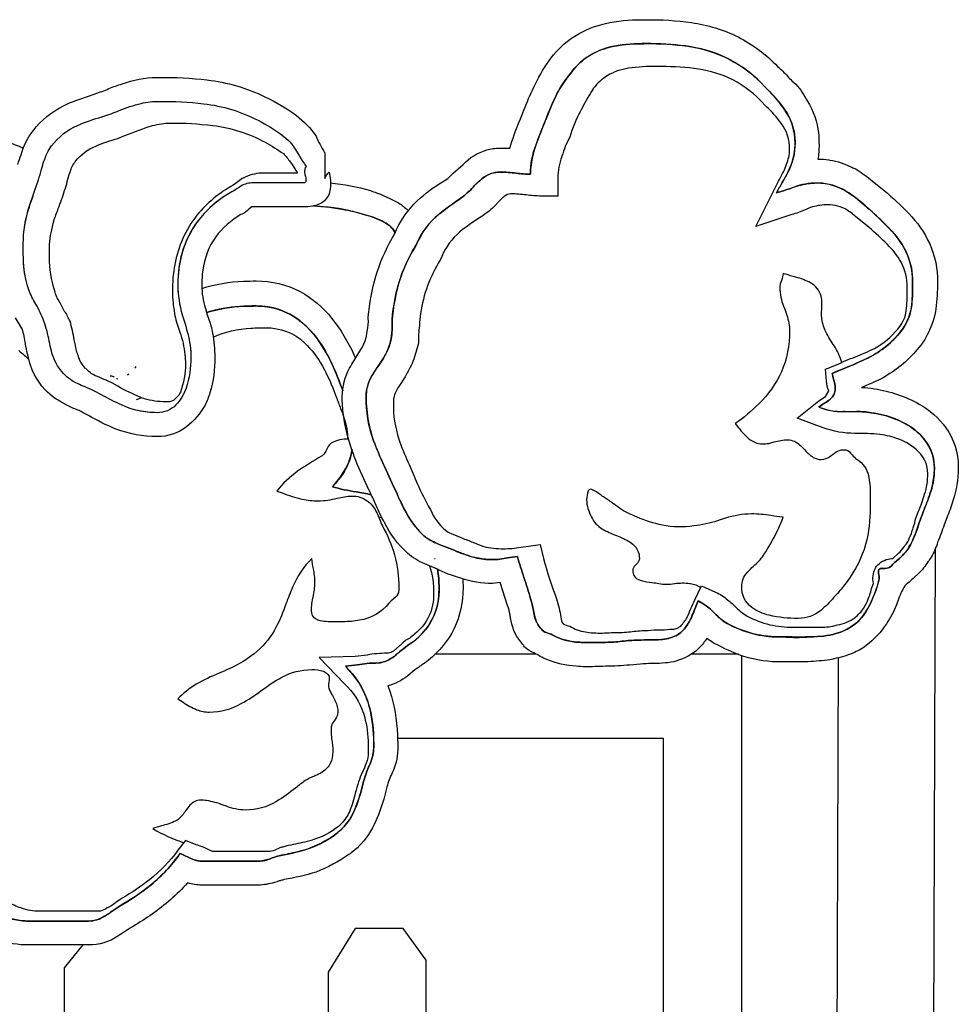
# Model space of a CAD drawing. Units: metres. Extents: x 0.4 to 19.3, y 0.8 to 19.4.
# Drawn here: x 17.2 to 19, y 4.7 to 6.6 of the extents above; entities that cross this region are included whole.
import ezdxf

# ---------------------------------------------------------------- set-up
doc = ezdxf.new("R2010")
doc.units = ezdxf.units.M

msp = doc.modelspace()

# ---------------------------------------------------------------- linework, layer by layer
at = {"layer": 'Imported_8', "color": 0}
for points in [[(18.77818, 5.3642, -0.0222), (18.7568, 5.362, 0.0172), (18.73525, 5.3599), (18.68376, 5.3599, -0.0794), (18.60884, 5.37073, -0.0446), (18.55931, 5.39209, -0.062), (18.53793, 5.40503), (18.53571, 5.4071, -0.0719), (18.52056, 5.38775), (18.51425, 5.38136, -0.1019), (18.47031, 5.3603, -0.0573), (18.44772, 5.35775, -0.0406), (18.4271, 5.35668, 0.0358), (18.40479, 5.3556), (18.38408, 5.35384, -0.0257), (18.33613, 5.35133, 0.0091), (18.3147, 5.35082, -0.0393), (18.27818, 5.35133, -0.079), (18.22044, 5.36466, -0.0182), (18.20737, 5.37064, 0.0317), (18.19467, 5.3777, -0.0823), (18.17757, 5.38873, -0.05), (18.17305, 5.39424, -0.1409), (18.14982, 5.4412), (18.14944, 5.44359, -0.0215), (18.14768, 5.45281, 0.0582), (18.143, 5.47149), (18.143, 5.47149), (18.12799, 5.51657), (18.11295, 5.51441), (18.11295, 5.51441, -0.0843), (18.05071, 5.52515, -0.0567), (18.00229, 5.54401), (18.00139, 5.54446), (18.00139, 5.54446), (17.97991, 5.55303), (17.97991, 5.55303, -0.0807), (17.94559, 5.57449, -0.0989), (17.9005, 5.63458, -0.0362), (17.88371, 5.6684, 0.0126), (17.87262, 5.69252), (17.86621, 5.70618, -0.0228), (17.84072, 5.76466, -0.0123), (17.83612, 5.77835, -0.0479), (17.81929, 5.84647, -0.0337), (17.81682, 5.8835, -0.1227), (17.83151, 5.93891, -0.0196), (17.84043, 5.95431), (17.84043, 5.95431), (17.8533, 5.97576), (17.8533, 5.97576, 0.0758), (17.86188, 5.99293, 0.0797), (17.86618, 6.01225, 0.0618), (17.86832, 6.03773), (17.86833, 6.04015, -0.1093), (17.91518, 6.19536), (17.91983, 6.20324, -0.0993), (17.96535, 6.26943, -0.0533), (18.01432, 6.30616), (18.02499, 6.31267), (18.03569, 6.32341), (18.03569, 6.32341), (18.05503, 6.34057), (18.05503, 6.34057, -0.1287), (18.10168, 6.36917, -0.0695), (18.12799, 6.37276), (18.14729, 6.37276), (18.14729, 6.37276), (18.15157, 6.38562), (18.15157, 6.38562, -0.0345), (18.1709, 6.43713), (18.17508, 6.44766, -0.0217), (18.1945, 6.49293, -0.0469), (18.22414, 6.54408), (18.22884, 6.55086, -0.1684), (18.32682, 6.61619, -0.0595), (18.3982, 6.62572), (18.41552, 6.62596, -0.0375), (18.50552, 6.62032, -0.0808), (18.59724, 6.59203, -0.0837), (18.67518, 6.5337, -0.0377), (18.69474, 6.5146, 0.0095), (18.70309, 6.5058, -0.1096), (18.72882, 6.47361, -0.1106), (18.75469, 6.40992, -0.0399), (18.75673, 6.38349, -0.0453), (18.75507, 6.35396), (18.75457, 6.3513, -0.058), (18.77619, 6.34974), (18.77818, 6.34916, -0.0843), (18.82149, 6.33499), (18.82324, 6.33412, 0.0261), (18.82732, 6.33238, -0.1173), (18.83182, 6.32985, -0.0358), (18.86185, 6.30838), (18.86185, 6.30838), (18.88546, 6.28907), (18.88546, 6.28907, -0.0272), (18.93381, 6.24415, -0.0831), (18.97495, 6.18413, -0.1073), (18.99062, 6.10883, -0.0295), (18.98692, 6.0562), (18.98633, 6.05087, -0.0801), (18.9668, 5.99832, -0.0198), (18.96058, 5.98865, -0.0914), (18.89641, 5.92832), (18.88333, 5.91996), (18.88333, 5.91996), (18.88333, 5.91996, -0.0137), (18.8404, 5.90067, -0.0624), (18.86615, 5.89851, -0.0902), (18.95406, 5.86836, -0.1084), (19.00687, 5.82171, -0.1532), (19.03136, 5.74505), (19.03139, 5.74186, -0.0816), (19.02065, 5.67749, -0.0229), (19.00871, 5.64388), (19.00349, 5.63028, -0.0157), (18.99062, 5.59596, -0.0611), (18.97801, 5.5666, -0.0347), (18.97131, 5.55731, -0.0535), (18.95321, 5.53411, -0.0301), (18.94772, 5.52942, -0.0182), (18.93709, 5.51987, 0.0188), (18.92624, 5.51011, 0.0618), (18.91213, 5.47986), (18.90905, 5.47149, -0.0516), (18.88976, 5.435, -0.0821), (18.84984, 5.39226, -0.0612), (18.82324, 5.37706, -0.0526), (18.78676, 5.36634, 0.0964), (18.78394, 5.36554, -0.1069), (18.77818, 5.3642)], [(18.93269, 5.58308, -0.0587), (18.90962, 5.559), (18.90927, 5.55869, 0.0154), (18.8962, 5.5466, -0.1448), (18.88542, 5.54445), (18.88469, 5.54445, 0.128), (18.87576, 5.5431), (18.87475, 5.5423, 0.1132), (18.87475, 5.53155, -0.1133), (18.87475, 5.52085, -0.0599), (18.85502, 5.46923), (18.84899, 5.45861, -0.1919), (18.79009, 5.41571, -0.0595), (18.74041, 5.40929, -0.01), (18.70303, 5.40914), (18.68376, 5.40925, -0.0648), (18.62669, 5.41559, -0.048), (18.58076, 5.43286, -0.0794), (18.55406, 5.45296), (18.55152, 5.45541, 0.0616), (18.52639, 5.47594, 0.0255), (18.51852, 5.48008, 0.0128), (18.51132, 5.46274, -0.0496), (18.49744, 5.43336, -0.0688), (18.48419, 5.41785, -0.1463), (18.4463, 5.40403, -0.0225), (18.42362, 5.40336, 0.0169), (18.4005, 5.40281, 0.0299), (18.36837, 5.40068, -0.0299), (18.33613, 5.39854), (18.31741, 5.39833, -0.0348), (18.27427, 5.3995, -0.101), (18.23098, 5.41355, 0.0389), (18.22205, 5.41698, -0.1143), (18.21116, 5.4223), (18.20951, 5.42428, -0.1407), (18.19533, 5.45382), (18.19389, 5.46118, 0.043), (18.18806, 5.48436, 0.0163), (18.17516, 5.52629, -0.0163), (18.16231, 5.56807, 0.0194), (18.14272, 5.56497, -0.0506), (18.11295, 5.56161, -0.0904), (18.05852, 5.57186, -0.0091), (18.03732, 5.58003), (18.01852, 5.58737), (18.01143, 5.59035, -0.0548), (17.9838, 5.60425, -0.0225), (17.97778, 5.60883, -0.0888), (17.93977, 5.66018, -0.0133), (17.92493, 5.69142), (17.91553, 5.71182), (17.90353, 5.73799, -0.024), (17.87883, 5.79583, -0.0885), (17.86404, 5.8835, -0.1354), (17.87558, 5.92415, -0.0203), (17.88761, 5.94289, 0.0471), (17.90697, 5.97576, 0.0968), (17.9154, 6.01965), (17.91553, 6.03586, -0.0895), (17.94535, 6.15057, -0.0334), (17.96274, 6.18178), (17.96274, 6.18178), (17.96274, 6.18178), (17.96274, 6.18178), (17.96274, 6.18178, -0.1258), (18.0095, 6.24402, -0.0233), (18.05071, 6.27405, 0.0497), (18.07516, 6.2961, -0.0526), (18.09752, 6.31622, -0.1544), (18.12799, 6.32556, -0.0303), (18.15954, 6.32333, 0.0299), (18.18806, 6.32126, -0.0917), (18.19899, 6.37959, -0.0083), (18.20677, 6.39975), (18.21383, 6.41782), (18.21877, 6.43028, -0.0259), (18.24012, 6.47954, -0.0523), (18.26747, 6.52082, -0.1731), (18.33943, 6.57039, -0.0606), (18.39831, 6.57848, -0.0084), (18.41552, 6.57875, -0.0376), (18.49812, 6.57359, -0.0834), (18.5797, 6.54799, -0.0735), (18.64297, 6.50151), (18.65026, 6.49384, -0.0284), (18.68401, 6.4557, -0.1013), (18.70611, 6.41178, -0.0628), (18.70951, 6.38349, -0.1281), (18.695, 6.32445, -0.0119), (18.68425, 6.30495, 0.0083), (18.67302, 6.28478, 0.0199), (18.70031, 6.29344, -0.0497), (18.73418, 6.3028, -0.037), (18.75241, 6.30408, -0.1518), (18.81437, 6.28535, -0.035), (18.85076, 6.25663), (18.85252, 6.25511), (18.85543, 6.25258), (18.85722, 6.25095, -0.0252), (18.90057, 6.20891, -0.0838), (18.9308, 6.16315, -0.102), (18.94126, 6.10883, -0.0314), (18.93949, 6.0639, -0.1248), (18.92196, 6.01654, -0.1211), (18.85401, 5.95958, -0.0205), (18.80754, 5.93902), (18.78249, 5.92856, 0.023), (18.78536, 5.91749, -0.0738), (18.78892, 5.89851, -0.2237), (18.77945, 5.87863, -0.0378), (18.76722, 5.86958, 0.0265), (18.75673, 5.86204, -0.0265), (18.76722, 5.86958, 0.0724), (18.78311, 5.88246, 0.1809), (18.78892, 5.89851, 0.0738), (18.78536, 5.91749, -0.023), (18.78249, 5.92856), (18.80754, 5.93902, 0.0259), (18.85904, 5.96223, 0.1143), (18.92196, 6.01654, 0.1275), (18.93967, 6.06533, 0.0291), (18.94126, 6.10883, 0.1328), (18.9241, 6.17678, 0.0663), (18.89092, 6.21918, 0.0141), (18.85722, 6.25095), (18.85543, 6.25258), (18.85252, 6.25511, 0.0323), (18.8158, 6.28442, 0.1286), (18.76339, 6.3036, 0.0227), (18.75241, 6.30408, 0.089), (18.70782, 6.29604), (18.70031, 6.29344, -0.0199), (18.67302, 6.28478, -0.0083), (18.68425, 6.30495, 0.0392), (18.70186, 6.33972, 0.0945), (18.70951, 6.38349, 0.1558), (18.6896, 6.44783, 0.0413), (18.65839, 6.48527), (18.65026, 6.49384), (18.64297, 6.50151, 0.0811), (18.57366, 6.55101, 0.0791), (18.49361, 6.57425, 0.0344), (18.41552, 6.57875, 0.0488), (18.35344, 6.57375, 0.1066), (18.29775, 6.55086, 0.0806), (18.26747, 6.52082, 0.0759), (18.2295, 6.45678, 0.0063), (18.21877, 6.43028), (18.21383, 6.41782), (18.20677, 6.39975, 0.0362), (18.19236, 6.35788, 0.0603), (18.18806, 6.32126, -0.0299), (18.15954, 6.32333, 0.0303), (18.12799, 6.32556, 0.1791), (18.09242, 6.31248, 0.032), (18.07516, 6.2961, -0.0497), (18.05071, 6.27405, 0.0264), (18.0073, 6.24216, 0.1219), (17.96274, 6.18178), (17.96274, 6.18178), (17.96274, 6.18178), (17.96274, 6.18178), (17.96274, 6.18178, 0.092), (17.92206, 6.08061, 0.0312), (17.91553, 6.03586, -0.0378), (17.91389, 6.00073, -0.0587), (17.90697, 5.97576, -0.0471), (17.88761, 5.94289, 0.0482), (17.87031, 5.91362, 0.104), (17.86404, 5.8835, 0.0998), (17.88333, 5.78379, 0.0147), (17.90353, 5.73799), (17.91553, 5.71182), (17.92493, 5.69142, 0.0301), (17.94777, 5.64591, 0.07), (17.97778, 5.60883, 0.078), (18.00675, 5.5923), (18.01143, 5.59035), (18.01852, 5.58737), (18.03732, 5.58003, 0.0359), (18.07879, 5.56569, 0.0606), (18.11295, 5.56161, 0.0506), (18.14272, 5.56497, -0.0194), (18.16231, 5.56807, 0.0163), (18.17516, 5.52629, -0.0163), (18.18806, 5.48436, -0.043), (18.19389, 5.46118, 0.0689), (18.20066, 5.43737, 0.0698), (18.20951, 5.42428, 0.1698), (18.21941, 5.41785), (18.22205, 5.41698, -0.0389), (18.23098, 5.41355, 0.118), (18.2839, 5.39861, 0.0201), (18.31741, 5.39833), (18.33613, 5.39854, 0.0299), (18.36837, 5.40068, -0.0299), (18.4005, 5.40281, -0.0169), (18.42362, 5.40336, 0.048), (18.45598, 5.40538, 0.1167), (18.48419, 5.41785, 0.1107), (18.50538, 5.44832, 0.0109), (18.51132, 5.46274, -0.0128), (18.51852, 5.48008, -0.0874), (18.548, 5.45881), (18.55152, 5.45541, 0.0618), (18.57584, 5.43554), (18.58076, 5.43286, 0.0569), (18.63272, 5.41415, 0.0556), (18.68376, 5.40925), (18.70303, 5.40914, 0.0256), (18.76056, 5.41051, 0.0825), (18.80664, 5.42165, 0.1471), (18.84899, 5.45861, 0.0731), (18.87396, 5.51798), (18.87475, 5.52085, 0.1133), (18.87475, 5.53155, -0.1132), (18.87475, 5.5423, -0.1894), (18.88235, 5.54444), (18.88464, 5.54445, 0.1271), (18.89564, 5.54626), (18.8962, 5.5466, -0.0154), (18.90927, 5.55869, 0.0564), (18.93223, 5.58244), (18.93269, 5.58308)], [(18.25244, 5.435), (18.25244, 5.435), (18.25244, 5.435), (18.25244, 5.435, 0.1053), (18.26493, 5.43071), (18.26531, 5.43071, 0.1055), (18.29632, 5.41917), (18.30393, 5.41785, 0.0413), (18.3384, 5.41735, -0.01), (18.35758, 5.41785, 0.0322), (18.38875, 5.42, -0.0321), (18.4198, 5.42214, -0.0355), (18.44204, 5.42321, 0.0403), (18.46274, 5.42428, 0.1279), (18.47883, 5.42747, 0.0287), (18.48419, 5.43071, 0.0449), (18.49681, 5.44749), (18.49707, 5.44789, -0.0225), (18.5121, 5.48221), (18.5121, 5.48221), (18.52495, 5.51011), (18.55287, 5.49724), (18.55287, 5.49724, -0.1106), (18.57648, 5.48221, -0.0532), (18.59362, 5.46719, 0.0554), (18.6151, 5.45003, 0.0508), (18.65969, 5.43339, 0.061), (18.70521, 5.42858), (18.75241, 5.42858, 0.0468), (18.78389, 5.43046, 0.0335), (18.79319, 5.43286, 0.1206), (18.82793, 5.44787, 0.0629), (18.8447, 5.46505), (18.848, 5.47135, 0.0644), (18.85543, 5.48866, 0.0564), (18.85973, 5.50155, -0.0559), (18.86401, 5.51441, -0.161), (18.86789, 5.54471, -0.0387), (18.87044, 5.54874, -0.1877), (18.8967, 5.56332, -0.0369), (18.90263, 5.56377), (18.90263, 5.56377), (18.91337, 5.57449), (18.91337, 5.57449, 0.1167), (18.92449, 5.58683), (18.92624, 5.58952, 0.0979), (18.93548, 5.60501), (18.93573, 5.6056, -0.0155), (18.93913, 5.61311, -0.0157), (18.94254, 5.62458, 0.0273), (18.94772, 5.64317), (18.95308, 5.65714, 0.023), (18.96487, 5.69037, 0.0833), (18.97131, 5.73113, 0.1982), (18.95312, 5.7743, 0.1102), (18.91392, 5.79898, 0.0542), (18.87691, 5.8084, 0.0298), (18.82754, 5.81054, -0.0881), (18.76531, 5.82126), (18.76531, 5.82126), (18.7138, 5.84059), (18.75673, 5.87491), (18.76958, 5.8835), (18.77602, 5.89423), (18.77602, 5.89423), (18.77594, 5.89448, -0.0788), (18.77174, 5.91354), (18.77174, 5.91354), (18.76958, 5.93715), (18.79103, 5.94573), (18.79103, 5.94573, -0.0124), (18.82857, 5.96164, 0.0197), (18.86615, 5.97792, 0.0947), (18.91199, 6.01612), (18.91765, 6.02298, 0.1305), (18.9294, 6.05702, 0.0247), (18.93055, 6.09809, 0.1295), (18.91853, 6.1482, 0.0704), (18.89148, 6.18301, 0.0189), (18.85543, 6.2161), (18.85543, 6.2161), (18.83182, 6.23542), (18.83182, 6.23542, 0.0519), (18.81252, 6.25046, 0.1376), (18.77389, 6.26117, 0.0677), (18.74383, 6.25688, 0.0201), (18.72948, 6.25123, -0.0416), (18.70309, 6.24186), (18.70309, 6.24186), (18.63226, 6.21825), (18.66658, 6.28692), (18.66658, 6.28692), (18.67523, 6.30371, 0.019), (18.69019, 6.33412, 0.071), (18.69832, 6.36219, 0.0282), (18.69879, 6.37061, 0.1678), (18.68231, 6.42178, 0.0391), (18.65348, 6.45448), (18.64083, 6.46718, 0.0921), (18.57811, 6.51163, 0.0749), (18.51035, 6.52986, 0.032), (18.43697, 6.5337, 0.0403), (18.38145, 6.53024, 0.0981), (18.3395, 6.51562, 0.0935), (18.31253, 6.49079), (18.30851, 6.48439, 0.0342), (18.28794, 6.44838), (18.28676, 6.44572, 0.0604), (18.26531, 6.39422, 0.0526), (18.24998, 6.35689), (18.24814, 6.3513, 0.0846), (18.2417, 6.30838), (18.2417, 6.30838), (18.2417, 6.27833), (18.20951, 6.27833), (18.20951, 6.27833, -0.0315), (18.17954, 6.28047, 0.0315), (18.14944, 6.28262, 0.1934), (18.13621, 6.27749, 0.0264), (18.13012, 6.27191), (18.13012, 6.27191), (18.11295, 6.25473), (18.11295, 6.25473, -0.0599), (18.08722, 6.23542, 0.0295), (18.04888, 6.20772, 0.1186), (18.01298, 6.15895), (18.00994, 6.15174, 0.1056), (17.97153, 6.04714, 0.0241), (17.96919, 6.02298, 0.0441), (17.96704, 5.98865, -0.029), (17.9563, 5.95217, -0.0327), (17.94876, 5.93706, 0.0317), (17.94127, 5.92212), (17.94127, 5.92212), (17.92842, 5.90281), (17.92842, 5.90281, 0.1035), (17.91856, 5.88089, 0.0478), (17.91768, 5.87062, 0.0835), (17.92856, 5.79905), (17.93053, 5.79337, 0.0255), (17.94874, 5.74918, -0.0113), (17.96488, 5.71182, 0.0249), (17.99065, 5.66033, 0.1218), (18.02068, 5.61957, 0.0674), (18.03142, 5.61311), (18.03142, 5.61311), (18.05287, 5.60453), (18.05287, 5.60453, 0.0096), (18.07445, 5.5959, -0.0094), (18.0958, 5.58737, 0.0509), (18.13442, 5.58308, 0.0376), (18.16887, 5.58597), (18.17948, 5.58737), (18.17948, 5.58737), (18.20737, 5.59166), (18.21383, 5.56377), (18.21383, 5.56377, 0.0302), (18.23956, 5.48436, -0.0228), (18.24814, 5.44789, 0.194), (18.25244, 5.435)], [(17.74602, 6.33628, 0.2381), (17.74275, 6.32441, 0.031), (17.74426, 6.31676, -0.1078), (17.74535, 6.30736, -0.3543), (17.74071, 6.30413), (17.73958, 6.30408), (17.73958, 6.30408), (17.63873, 6.30408), (17.63873, 6.30408, 0.1538), (17.61458, 6.29616), (17.6099, 6.29304, -0.049), (17.5958, 6.28478, 0.1017), (17.53081, 6.22709, 0.1274), (17.49493, 6.13549, 0.033), (17.4928, 6.10237, 0.0707), (17.5017, 6.04447), (17.50587, 6.03012, -0.0388), (17.51695, 5.98386, -0.0344), (17.51855, 5.96075, -0.0833), (17.50895, 5.89976, -0.1112), (17.48918, 5.86661, -0.205), (17.45201, 5.85131, -0.1085), (17.38204, 5.86649, -0.0195), (17.34222, 5.88646), (17.32756, 5.89423, 0.0173), (17.30986, 5.9021, -0.0531), (17.2811, 5.91655, -0.0608), (17.2675, 5.92856, -0.1308), (17.24371, 5.97298, -0.0145), (17.23936, 5.99242, 0.0443), (17.22883, 6.03156, 0.0534), (17.21292, 6.06508, -0.0451), (17.1988, 6.09379, -0.0782), (17.18834, 6.15654, -0.0073), (17.18809, 6.18392, -0.0789), (17.19998, 6.25724, -0.0093), (17.21025, 6.28767), (17.21814, 6.31052, 0.0135), (17.22426, 6.33121, -0.0466), (17.23509, 6.36289, -0.0522), (17.24389, 6.37706, -0.1315), (17.29521, 6.41763, -0.0335), (17.34335, 6.43457), (17.34475, 6.43499, 0.0165), (17.37726, 6.44675, -0.0375), (17.42025, 6.46102, -0.0568), (17.45633, 6.46502, -0.0323), (17.54367, 6.46041, -0.0892), (17.65108, 6.42763, -0.0347), (17.6988, 6.39852, -0.0993), (17.7255, 6.36875), (17.73179, 6.35842, 0.0231), (17.74602, 6.33628), (17.74602, 6.33628), (17.74602, 6.33628), (17.74602, 6.33628), (17.74602, 6.33628)], [(17.74602, 6.33628, 0.2381), (17.74275, 6.32441, 0.031), (17.74426, 6.31676, -0.1078), (17.74535, 6.30736, -0.3543), (17.74071, 6.30413), (17.73958, 6.30408), (17.73958, 6.30408), (17.63873, 6.30408), (17.63873, 6.30408, 0.1538), (17.61458, 6.29616), (17.6099, 6.29304, -0.049), (17.5958, 6.28478, 0.1017), (17.53081, 6.22709, 0.1274), (17.49493, 6.13549, 0.033), (17.4928, 6.10237, 0.0707), (17.5017, 6.04447), (17.50587, 6.03012, -0.0388), (17.51695, 5.98386, -0.0344), (17.51855, 5.96075, -0.0833), (17.50895, 5.89976, -0.1112), (17.48918, 5.86661, -0.205), (17.45201, 5.85131, -0.1085), (17.38204, 5.86649, -0.0195), (17.34222, 5.88646), (17.32756, 5.89423, 0.0173), (17.30986, 5.9021, -0.0531), (17.2811, 5.91655, -0.0608), (17.2675, 5.92856, -0.1308), (17.24371, 5.97298, -0.0145), (17.23936, 5.99242, 0.0443), (17.22883, 6.03156, 0.0534), (17.21292, 6.06508, -0.0451), (17.1988, 6.09379, -0.0782), (17.18834, 6.15654, -0.0073), (17.18809, 6.18392, -0.0789), (17.19998, 6.25724, -0.0093), (17.21025, 6.28767), (17.21814, 6.31052, 0.0135), (17.22426, 6.33121, -0.0466), (17.23509, 6.36289, -0.0522), (17.24389, 6.37706, -0.1315), (17.29521, 6.41763, -0.0335), (17.34335, 6.43457), (17.34475, 6.43499, 0.0165), (17.37726, 6.44675, -0.0375), (17.42025, 6.46102, -0.0568), (17.45633, 6.46502, -0.0323), (17.54367, 6.46041, -0.0892), (17.65108, 6.42763, -0.0347), (17.6988, 6.39852, -0.0993), (17.7255, 6.36875), (17.73179, 6.35842, 0.0231), (17.74602, 6.33628), (17.74602, 6.33628), (17.74602, 6.33628), (17.74602, 6.33628), (17.74602, 6.33628)], [(17.92151, 6.2061, 0.1408), (17.90045, 6.22652, 0.0622), (17.86417, 6.24065), (17.85976, 6.24186, 0.0572), (17.77972, 6.25739), (17.76014, 6.25906, -0.0299), (17.82302, 6.25137, -0.0287), (17.85976, 6.24186, -0.0556), (17.89745, 6.22819, -0.1297), (17.9199, 6.20886), (17.92151, 6.2061)], [(17.87406, 5.68944, 0.0182), (17.8445, 5.69517, -0.033), (17.7975, 5.70538, 0.0779), (17.82623, 5.74612, 0.0682), (17.83644, 5.77889, -0.1316), (17.81264, 5.72326, -0.0266), (17.7975, 5.70538, 0.033), (17.84448, 5.69517, -0.0181), (17.87403, 5.68945, 0.0181), (17.84448, 5.69517, -0.033), (17.7975, 5.70538, 0.0696), (17.82502, 5.74278, 0.0835), (17.83644, 5.77889, -0.1316), (17.81264, 5.72326, -0.0266), (17.7975, 5.70538, 0.033), (17.84449, 5.69517, -0.0181), (17.87406, 5.68944)]]:
    msp.add_lwpolyline(points, format="xyb", close=True, dxfattribs=at)
for points in [[(18.82406, 5.85361, -0.0447), (18.85973, 5.85131, -0.1003), (18.9317, 5.82685, -0.1223), (18.97145, 5.78849, -0.1379), (18.98418, 5.74186, -0.0923), (18.97372, 5.68576, -0.0068), (18.96714, 5.66844, 0.0083), (18.95843, 5.6453), (18.95308, 5.63006, -0.0419), (18.93705, 5.59077), (18.93269, 5.58308, -0.0587), (18.90962, 5.559), (18.90927, 5.55869, 0.0154), (18.8962, 5.5466, -0.1448), (18.88542, 5.54445), (18.88469, 5.54445, 0.128), (18.87576, 5.5431), (18.87475, 5.5423, 0.1132), (18.87475, 5.53155, -0.1133), (18.87475, 5.52085, -0.0599), (18.85502, 5.46923), (18.84899, 5.45861, -0.1919), (18.79009, 5.41571, -0.0595), (18.74041, 5.40929, -0.01), (18.70303, 5.40914), (18.68376, 5.40925, -0.0648), (18.62669, 5.41559, -0.048), (18.58076, 5.43286, -0.0794), (18.55406, 5.45296), (18.55152, 5.45541, 0.0616), (18.52639, 5.47594, 0.0255), (18.51852, 5.48008, 0.0128), (18.51132, 5.46274, -0.0496), (18.49744, 5.43336, -0.0688), (18.48419, 5.41785, -0.1463), (18.4463, 5.40403, -0.0225), (18.42362, 5.40336, 0.0169), (18.4005, 5.40281, 0.0299), (18.36837, 5.40068, -0.0299), (18.33613, 5.39854), (18.31741, 5.39833, -0.0348), (18.27427, 5.3995, -0.101), (18.23098, 5.41355, 0.0389), (18.22205, 5.41698, -0.1143), (18.21116, 5.4223), (18.20951, 5.42428, -0.1407), (18.19533, 5.45382), (18.19389, 5.46118, 0.043), (18.18806, 5.48436, 0.0163), (18.17516, 5.52629, -0.0163), (18.16231, 5.56807, 0.0194), (18.14272, 5.56497, -0.0506), (18.11295, 5.56161, -0.0904), (18.05852, 5.57186, -0.0091), (18.03732, 5.58003), (18.01852, 5.58737), (18.01143, 5.59035, -0.0548), (17.9838, 5.60425, -0.0225), (17.97778, 5.60883, -0.0888), (17.93977, 5.66018, -0.0133), (17.92493, 5.69142), (17.91553, 5.71182), (17.90353, 5.73799, -0.024), (17.87883, 5.79583, -0.0885), (17.86404, 5.8835, -0.1354), (17.87558, 5.92415, -0.0203), (17.88761, 5.94289, 0.0471), (17.90697, 5.97576, 0.0968), (17.9154, 6.01965), (17.91553, 6.03586, -0.0895), (17.94535, 6.15057, -0.0334), (17.96274, 6.18178), (17.96274, 6.18178), (17.96274, 6.18178), (17.96274, 6.18178), (17.96274, 6.18178, -0.1258), (18.0095, 6.24402, -0.0233), (18.05071, 6.27405, 0.0497), (18.07516, 6.2961, -0.0526), (18.09752, 6.31622, -0.1544), (18.12799, 6.32556, -0.0303), (18.15954, 6.32333, 0.0299), (18.18806, 6.32126, -0.0917), (18.19899, 6.37959, -0.0083), (18.20677, 6.39975), (18.21383, 6.41782), (18.21877, 6.43028, -0.0259), (18.24012, 6.47954, -0.0523), (18.26747, 6.52082, -0.1731), (18.33943, 6.57039, -0.0606), (18.39831, 6.57848, -0.0084), (18.41552, 6.57875, -0.0376), (18.49812, 6.57359, -0.0834), (18.5797, 6.54799, -0.0735), (18.64297, 6.50151), (18.65026, 6.49384, -0.0284), (18.68401, 6.4557, -0.1013), (18.70611, 6.41178, -0.0628), (18.70951, 6.38349, -0.1281), (18.695, 6.32445, -0.0119), (18.68425, 6.30495, 0.0083), (18.67302, 6.28478, 0.0199), (18.70031, 6.29344, -0.0497), (18.73418, 6.3028, -0.037), (18.75241, 6.30408, -0.1518), (18.81437, 6.28535, -0.035), (18.85076, 6.25663), (18.85252, 6.25511), (18.85543, 6.25258), (18.85722, 6.25095, -0.0252), (18.90057, 6.20891, -0.0838), (18.9308, 6.16315, -0.102), (18.94126, 6.10883, -0.0314), (18.93949, 6.0639, -0.1248), (18.92196, 6.01654, -0.1211), (18.85401, 5.95958, -0.0205), (18.80754, 5.93902), (18.78249, 5.92856, 0.023), (18.78536, 5.91749, -0.0738), (18.78892, 5.89851, -0.2237), (18.77945, 5.87863, -0.0378), (18.76722, 5.86958, 0.0265), (18.75673, 5.86204, 0.0951), (18.8046, 5.85347), (18.80827, 5.85345), (18.80521, 5.85347)], [(17.17763, 6.34069, -0.0261), (17.18378, 6.35988, -0.0956), (17.20738, 6.4071, -0.1064), (17.2675, 6.45644, -0.035), (17.29966, 6.46932), (17.29966, 6.46932), (17.32972, 6.48005), (17.32972, 6.48005, 0.0245), (17.35699, 6.49005, -0.0359), (17.38336, 6.49936, -0.0918), (17.45098, 6.51219), (17.45633, 6.51224, -0.0318), (17.55024, 6.50733, -0.0825), (17.66464, 6.47426, -0.0432), (17.72669, 6.43713, -0.0839), (17.76531, 6.39637, 0.0389), (17.78227, 6.36453), (17.78248, 6.36418), (17.78248, 6.36418), (17.78248, 6.31267), (17.78248, 6.31267), (17.78248, 6.31267), (17.78248, 6.31267, -0.0855), (17.79106, 6.32556, -0.0826), (17.79313, 6.29228, -0.1801), (17.78172, 6.26889, -0.1394), (17.75876, 6.2585, -0.0468), (17.73958, 6.25688), (17.73958, 6.25688), (17.63873, 6.25688), (17.63873, 6.25688), (17.63299, 6.25223, -0.0618), (17.61978, 6.24286), (17.61725, 6.24186, 0.1068), (17.56742, 6.19777, 0.1221), (17.54203, 6.13211, 0.0355), (17.54, 6.10237, 0.0743), (17.54706, 6.05694), (17.55074, 6.04444), (17.55337, 6.03672, -0.0435), (17.56146, 6.00795, -0.0371), (17.56577, 5.96075, -0.0749), (17.55608, 5.89045, -0.0404), (17.54643, 5.86632, -0.1015), (17.50994, 5.82353, -0.1658), (17.45201, 5.8041, -0.0909), (17.37049, 5.81912, -0.0301), (17.31657, 5.84561), (17.31015, 5.84911), (17.30611, 5.85131, 0.0408), (17.29004, 5.85881, -0.0411), (17.27392, 5.86632, -0.0837), (17.23099, 5.89636, -0.1336), (17.19757, 5.96298), (17.19669, 5.96718, -0.0295), (17.19267, 5.98685, 0.0421), (17.18593, 6.01654), (17.18593, 6.01654), (17.17308, 6.03799)], [(17.53301, 6.23005, 0.1308), (17.49512, 6.13695, 0.0346), (17.4928, 6.10237, 0.0707), (17.5017, 6.04447), (17.50587, 6.03012, -0.0388), (17.51695, 5.98386, -0.0344), (17.51855, 5.96075, -0.0833), (17.50895, 5.89976, -0.1112), (17.48918, 5.86661, -0.205), (17.45201, 5.85131, -0.1085), (17.38204, 5.86649, -0.0195), (17.34222, 5.88646), (17.32756, 5.89423, 0.0173), (17.30986, 5.9021, -0.0531), (17.2811, 5.91655, -0.0608), (17.2675, 5.92856, -0.1308), (17.24371, 5.97298, -0.0145), (17.23936, 5.99242, 0.0443), (17.22883, 6.03156, 0.0534), (17.21292, 6.06508, -0.0451), (17.1988, 6.09379, -0.0782), (17.18834, 6.15654, -0.0073), (17.18809, 6.18392, -0.0789), (17.19998, 6.25724, -0.0093), (17.21025, 6.28767), (17.21814, 6.31052, 0.0135), (17.22426, 6.33121, -0.0466), (17.23509, 6.36289, -0.0522), (17.24389, 6.37706, -0.1315), (17.29521, 6.41763, -0.0335), (17.34335, 6.43457), (17.34475, 6.43499, 0.0165), (17.37726, 6.44675, -0.0375), (17.42025, 6.46102, -0.0568), (17.45633, 6.46502, -0.0323), (17.54367, 6.46041, -0.0892), (17.65108, 6.42763, -0.0347), (17.6988, 6.39852, -0.0993), (17.7255, 6.36875), (17.73179, 6.35842, 0.0231), (17.74602, 6.33628), (17.74602, 6.33628), (17.74602, 6.33628), (17.74602, 6.33628), (17.74602, 6.33628, 0.2381), (17.74275, 6.32441, 0.031), (17.74426, 6.31676, -0.1078), (17.74535, 6.30736, -0.3543), (17.74071, 6.30413), (17.73958, 6.30408), (17.73958, 6.30408), (17.63873, 6.30408), (17.63873, 6.30408, 0.1538), (17.61458, 6.29616), (17.6099, 6.29304, -0.049), (17.5958, 6.28478, 0.062), (17.55068, 6.25018)], [(17.49707, 6.0101, -0.049), (17.50691, 5.96588, -0.026), (17.50781, 5.94787, -0.0918), (17.49778, 5.89163), (17.49707, 5.88993, -0.0965), (17.48471, 5.87613, -0.1559), (17.47347, 5.87276, -0.0651), (17.432, 5.87716, -0.036), (17.41982, 5.88135, -0.0342), (17.37455, 5.90343), (17.36404, 5.90925, 0.0217), (17.33038, 5.924), (17.32972, 5.92426, -0.0915), (17.31125, 5.93843), (17.3104, 5.93929, -0.1153), (17.2967, 5.9626, -0.0154), (17.29322, 5.97362, -0.0136), (17.28877, 5.99489, 0.0265), (17.28035, 6.03156, -0.0399), (17.27564, 6.0406, 0.0839), (17.26962, 6.05087), (17.26962, 6.05087), (17.26104, 6.06804), (17.26104, 6.06804, -0.1138), (17.25032, 6.09165, -0.0785), (17.23973, 6.15733), (17.23959, 6.17105, -0.0567), (17.24562, 6.21753), (17.24708, 6.2241), (17.24817, 6.22898, -0.0104), (17.25716, 6.25365, 0.0181), (17.26962, 6.28907, 0.0145), (17.275, 6.30735, -0.0144), (17.28035, 6.32556, -0.0895), (17.29081, 6.34659), (17.29109, 6.347, -0.1251), (17.33096, 6.37684, -0.0309), (17.37478, 6.39207, -0.006), (17.43056, 6.41352), (17.43461, 6.41469, -0.0573), (17.46944, 6.42183), (17.47778, 6.42211, -0.0336), (17.56201, 6.41748, -0.0944), (17.6651, 6.38432, -0.0279), (17.70096, 6.36202, -0.0396), (17.71429, 6.34572), (17.7181, 6.34057), (17.7181, 6.34057), (17.72885, 6.32341), (17.72885, 6.32341), (17.72885, 6.32341), (17.65803, 6.32341), (17.65803, 6.32341, 0.1201), (17.62134, 6.31363), (17.61941, 6.31267), (17.61941, 6.31267), (17.60867, 6.30408), (17.60224, 6.2998), (17.60224, 6.2998, 0.0992), (17.53045, 6.24043, 0.1236), (17.48689, 6.14331, 0.0467), (17.48206, 6.08949, 0.0408), (17.48636, 6.04659, 0.0435), (17.49544, 6.01374), (17.49707, 6.0101, -0.049), (17.50691, 5.96588, -0.026), (17.50781, 5.94787, -0.0918), (17.49778, 5.89163), (17.49707, 5.88993, -0.0965), (17.48471, 5.87613, -0.1559), (17.47347, 5.87276, -0.0651), (17.432, 5.87716, -0.036), (17.41982, 5.88135, -0.0342), (17.37455, 5.90343), (17.36404, 5.90925)], [(17.1516, 6.38562, -0.0455), (17.18378, 6.37491), (17.18879, 6.37291)], [(17.79322, 6.30408, -0.0516), (17.87262, 6.28907, 0.0117), (17.88452, 6.2847, -0.0322), (17.9005, 6.27833), (17.90914, 6.27424, -0.0274), (17.93053, 6.26331, -0.0489), (17.94739, 6.24893)], [(17.19453, 6.10883, -0.0625), (17.1883, 6.1575, -0.0062), (17.18809, 6.18392, -0.0795), (17.20013, 6.25691, -0.0094), (17.20738, 6.27833)], [(17.51859, 6.20869, 0.1083), (17.49386, 6.12659, 0.0225), (17.4928, 6.10237, 0.0293), (17.49342, 6.086)], [(18.80163, 5.95027), (18.79963, 5.95646, 0.0706), (18.78469, 5.98603), (18.78283, 5.98891, -0.0572), (18.76689, 6.01833, -0.0394), (18.76315, 6.03156, -0.0802), (18.76206, 6.05577), (18.76209, 6.0562, 0.077), (18.76116, 6.08028), (18.761, 6.08093, 0.209), (18.74023, 6.10718, 0.0603), (18.7113, 6.11831), (18.70592, 6.11984, -0.0167), (18.68592, 6.12598, -0.095), (18.68271, 6.11206, 0.0951), (18.67948, 6.09809, 0.0921), (18.68697, 6.06099), (18.68913, 6.05517, -0.0601), (18.69806, 6.02358, -0.0321), (18.69879, 6.01225, -0.1065), (18.68254, 5.93153, -0.093), (18.63801, 5.86849, -0.0419), (18.59149, 5.82985), (18.59839, 5.82148, 0.0549), (18.61854, 5.79997, 0.0882), (18.63439, 5.79123, 0.1349), (18.66154, 5.79174), (18.66829, 5.79352, -0.0773), (18.69533, 5.79785), (18.69879, 5.79766, -0.1553), (18.72083, 5.78601, -0.0174), (18.72894, 5.77776, 0.0725), (18.74539, 5.76326, 0.1355), (18.761, 5.75904, 0.1646), (18.77982, 5.76595), (18.78358, 5.76872, -0.0985), (18.79916, 5.77746, -0.0655), (18.80608, 5.77835, -0.2326), (18.81914, 5.77182), (18.82197, 5.76845, 0.0886), (18.83182, 5.75904, -0.1962), (18.85422, 5.72725, -0.0626), (18.85778, 5.69194), (18.85768, 5.67753), (18.85757, 5.66463, -0.0686), (18.84862, 5.59177, -0.0929), (18.81204, 5.51847, -0.0213), (18.79319, 5.49509), (18.78623, 5.48741, -0.0409), (18.76043, 5.46158, -0.1796), (18.71595, 5.44574, -0.0608), (18.65866, 5.45193, -0.1005), (18.62418, 5.46746, -0.2457), (18.60436, 5.50797, -0.1921), (18.61573, 5.53674, -0.0278), (18.62782, 5.54873, 0.066), (18.64729, 5.57019), (18.64824, 5.57174, 0.026), (18.67421, 5.61715, 0.0271), (18.68592, 5.6453, -0.014), (18.66179, 5.64832, 0.0389), (18.62368, 5.65173, 0.0774), (18.5723, 5.64323), (18.56207, 5.64006, -0.0462), (18.51616, 5.62884), (18.50994, 5.62813, -0.082), (18.44814, 5.62947, -0.0495), (18.39815, 5.6455), (18.38333, 5.65173, -0.0564), (18.35268, 5.67083), (18.35182, 5.67146, 0.0199), (18.33398, 5.68393, -0.0218), (18.32522, 5.69003, 0.0604), (18.31028, 5.69945, 0.2617), (18.30357, 5.69933, 0.1362), (18.30177, 5.6968, 0.1673), (18.30137, 5.66231, 0.044), (18.30824, 5.6453, 0.1519), (18.32942, 5.62244, 0.0418), (18.3573, 5.60917, -0.0478), (18.38445, 5.59603, -0.1673), (18.40058, 5.57675, -0.0854), (18.40266, 5.56377), (18.40266, 5.56377), (18.40266, 5.56377), (18.40266, 5.56377, -0.2098), (18.39745, 5.55321), (18.39619, 5.55194, 0.1509), (18.39001, 5.54266), (18.38976, 5.54016, 0.3174), (18.40107, 5.52244, 0.0751), (18.42242, 5.51716), (18.42753, 5.51649, -0.0168), (18.44129, 5.51441, 0.0776), (18.47171, 5.51433), (18.47245, 5.51441, -0.0728), (18.5022, 5.51464), (18.5035, 5.51441, -0.0995), (18.5235, 5.50703)], [(17.5402, 6.09619, -0.0701), (17.62232, 6.11042, -0.0115), (17.64729, 6.11095, -0.1251), (17.73415, 6.09005, -0.1003), (17.79607, 6.03761, -0.0601), (17.84006, 5.96564), (17.84323, 5.95877)], [(17.54955, 6.04859, -0.0699), (17.62212, 6.06108, -0.0116), (17.64729, 6.06161, -0.1635), (17.72996, 6.03516, -0.0894), (17.7751, 5.98618, -0.0547), (17.81076, 5.91394), (17.81251, 5.90925), (17.81799, 5.89529)], [(17.67837, 6.05842, -0.143), (17.74651, 6.02118, -0.0763), (17.78786, 5.96479, -0.0356), (17.81251, 5.90925), (17.81799, 5.89529), (17.81251, 5.90925, 0.053), (17.77734, 5.98273, 0.0866), (17.73311, 6.03279, 0.1709), (17.64729, 6.06161, 0.0447), (17.58238, 6.05685, 0.0348), (17.54974, 6.04865, -0.07), (17.62258, 6.0611, -0.0114), (17.64729, 6.06161, -0.0258), (17.66329, 6.0608)], [(17.56228, 6.00048, -0.0939), (17.63699, 6.01793, -0.0149), (17.66661, 6.01868, -0.194), (17.74231, 5.9892, -0.0789), (17.77803, 5.94287, -0.0407), (17.80397, 5.88565, 0.0139), (17.81263, 5.86224, -0.0245), (17.82111, 5.83843, -0.0807), (17.82754, 5.79856)], [(17.17951, 5.97362, -0.0432), (17.19974, 5.95535)], [(17.51799, 5.97462, -0.0291), (17.51855, 5.96075, -0.0833), (17.50895, 5.89976, -0.1112), (17.48918, 5.86661, -0.205), (17.45201, 5.85131, -0.0574), (17.41456, 5.85553)], [(17.35975, 5.92426, -0.1291), (17.36765, 5.92128)], [(18.80394, 5.93753), (18.80394, 5.93715, 0.0396), (18.78249, 5.92856, 0.023), (18.78536, 5.91749, -0.0738), (18.78892, 5.89851, -0.2237), (18.77945, 5.87863, -0.0378), (18.76722, 5.86958, 0.0265), (18.75673, 5.86204, 0.0901), (18.81037, 5.85331), (18.82446, 5.8534), (18.83613, 5.85351, -0.0344), (18.85973, 5.85131, -0.1003), (18.9317, 5.82685, -0.1223), (18.97145, 5.78849, -0.1379), (18.98418, 5.74186, -0.0923), (18.97372, 5.68576, -0.0068), (18.96714, 5.66844, 0.0083), (18.95843, 5.6453), (18.95308, 5.63005, -0.0278), (18.94094, 5.59855, 0.0278), (18.95308, 5.63005), (18.95843, 5.6453, -0.0083), (18.96714, 5.66844, 0.0376), (18.98051, 5.7084, 0.0572), (18.98418, 5.74186, 0.2009), (18.95731, 5.80676, 0.1048), (18.90719, 5.83895, 0.0601), (18.85973, 5.85131, 0.0401), (18.83051, 5.85361)], [(17.41124, 5.87706, 0.0221), (17.4198, 5.88092)], [(17.82984, 5.79862, 0.1605), (17.79537, 5.79123, 0.1497), (17.78771, 5.78225), (17.78573, 5.77838, -0.0921), (17.77833, 5.76702, -0.0635), (17.77605, 5.76548, 0.0244), (17.72887, 5.73577, 0.0688), (17.68806, 5.6968), (17.68806, 5.6968), (17.68806, 5.6968), (17.68806, 5.6968), (17.6983, 5.6931, 0.0356), (17.73795, 5.6807, 0.0532), (17.76961, 5.67749, 0.0552), (17.80722, 5.68271, -0.0518), (17.83607, 5.68703, -0.165), (17.86618, 5.67749, -0.1377), (17.88333, 5.65739, -0.0217), (17.89012, 5.64206, 0.0187), (17.89622, 5.62813, -0.0532), (17.91999, 5.57086, -0.0675), (17.9284, 5.50599), (17.92842, 5.50153, -0.2351), (17.92168, 5.48757), (17.91821, 5.4846, 0.0523), (17.90908, 5.47578, -0.1789), (17.85072, 5.44203, -0.0476), (17.81898, 5.4393), (17.80775, 5.43913, -0.0447), (17.77779, 5.44014, -0.1484), (17.76185, 5.44694, -0.1583), (17.75676, 5.45647, -0.0782), (17.75918, 5.48578), (17.75959, 5.48786, 0.0524), (17.76318, 5.51657, 0.0506), (17.76, 5.54343, -0.0208), (17.75676, 5.56377, 0.0941), (17.71914, 5.50753, 0.0162), (17.70601, 5.47447, -0.0339), (17.68614, 5.42768, -0.0947), (17.64944, 5.38136, -0.0756), (17.59373, 5.34631, -0.0067), (17.57399, 5.33767, 0.0355), (17.52909, 5.31591, 0.0671), (17.4928, 5.28695), (17.50332, 5.28041, 0.0506), (17.53032, 5.26569, 0.0932), (17.55503, 5.26118, 0.1277), (17.61794, 5.27779, 0.0324), (17.6572, 5.3034, -0.0353), (17.69798, 5.32979, -0.1242), (17.75676, 5.34489, -0.0935), (17.77948, 5.34162, -0.1681), (17.79106, 5.332, -0.1111), (17.79054, 5.32057, 0.1328), (17.79033, 5.30802), (17.79106, 5.30626, 0.0274), (17.79765, 5.29348, -0.0769), (17.80713, 5.27161, -0.0545), (17.80824, 5.26118, -0.1586), (17.80269, 5.24663), (17.80137, 5.24475, 0.1151), (17.79553, 5.23322), (17.79537, 5.23115, 0.0515), (17.79692, 5.20176, -0.0634), (17.79801, 5.17615, -0.1038), (17.79106, 5.15606, -0.1429), (17.7715, 5.13941, -0.0135), (17.76154, 5.13483, 0.0369), (17.74386, 5.12599, 0.0062), (17.72472, 5.11141, -0.033), (17.68718, 5.08477, -0.1391), (17.62584, 5.06807, -0.0876), (17.58846, 5.07537), (17.58193, 5.07769, 0.0561), (17.54946, 5.08663, 0.0322), (17.53785, 5.08737, 0.2246), (17.51675, 5.0775, 0.0325), (17.5082, 5.06639, -0.0742), (17.49336, 5.04918), (17.4928, 5.04876, -0.0631), (17.46362, 5.03758), (17.46087, 5.0368, 0.0119), (17.44343, 5.03158, 0.0579), (17.50456, 5.00364)], [(18.8393, 5.44695), (18.84256, 5.44789, -0.0668), (18.84899, 5.45861, 0.0731), (18.87396, 5.51798), (18.87475, 5.52085, 0.1133), (18.87475, 5.53155, -0.1132), (18.87475, 5.5423, -0.1894), (18.88235, 5.54444), (18.88464, 5.54445, 0.1271), (18.89564, 5.54626), (18.8962, 5.5466, -0.0154), (18.90927, 5.55869, 0.0564), (18.93223, 5.58244), (18.93269, 5.58308, 0.1119), (18.93481, 5.58734, -0.1136), (18.93698, 5.59166)], [(18.98574, 5.58293), (18.96917, 0.82565), (18.41124, 1.12179), (18.41124, 1.12179, 0.0404), (17.74761, 1.41302, 0.004), (17.68806, 1.43293, -0.0012), (17.06087, 1.64155), (16.72244, 1.75483), (16.72244, 1.75483), (16.72888, 2.46081), (16.72888, 2.46081, 0.0315), (15.31244, 2.67308, 0.0295)], [(17.61083, 4.96719), (17.65159, 4.96719), (17.65159, 4.96719, 0.0907), (17.67642, 4.97251), (17.67909, 4.97347, -0.0183), (17.69237, 4.97793, 0.0293), (17.74524, 4.99021, 0.0809), (17.80181, 5.01871, 0.1475), (17.84265, 5.07102, 0.0295), (17.85631, 5.11372), (17.85976, 5.12599, -0.0382), (17.86896, 5.15224, 0.0587), (17.87807, 5.18044, 0.0411), (17.87905, 5.19253, 0.0516), (17.87321, 5.2595, 0.1491), (17.82506, 5.34952), (17.82327, 5.35133, 0.0163), (17.84724, 5.35443, -0.0417), (17.88333, 5.35775, 0.1642), (17.91646, 5.36899, 0.0211), (17.92991, 5.3797, -0.0227), (17.94559, 5.39209, 0.1008), (17.98691, 5.43126, 0.1303), (18.00718, 5.49076, 0.0218), (18.00781, 5.50581, 0.0393), (18.00496, 5.54316, -0.0403), (18.00781, 5.50581, -0.1044), (17.99708, 5.44968, -0.1249), (17.95905, 5.40174, -0.0233), (17.94559, 5.39209, 0.0227), (17.92991, 5.3797, -0.057), (17.90754, 5.36353, -0.1221), (17.88333, 5.35775, 0.0417), (17.84724, 5.35443, -0.0163), (17.82327, 5.35133, -0.1157), (17.86653, 5.28372, -0.0694), (17.87829, 5.21976, -0.015), (17.87905, 5.19253, -0.0993), (17.87181, 5.15924), (17.86896, 5.15224, 0.0382), (17.85976, 5.12599), (17.85631, 5.11372, -0.032), (17.842, 5.06948, -0.1444), (17.80181, 5.01871, -0.1007), (17.72885, 4.98562, -0.0136), (17.69237, 4.97793, 0.0183), (17.67909, 4.97347, -0.0709), (17.65552, 4.96734), (17.65159, 4.96719), (17.65159, 4.96719), (17.54, 4.96719), (17.54, 4.96719, -0.1231), (17.51576, 4.97362), (17.51201, 4.97548, 0.0272), (17.49707, 4.98225, -0.0681), (17.4376, 4.91855, -0.0382), (17.37906, 4.87924, 0.0191), (17.36318, 4.86858, -0.0556), (17.33836, 4.85355, -0.1011), (17.31682, 4.84917), (17.31682, 4.84917), (17.1988, 4.84917), (17.1988, 4.84917, -0.1032), (17.14565, 4.86012, -0.0073)], [(17.16657, 4.85308, 0.0639), (17.1988, 4.84917), (17.1988, 4.84917), (17.31682, 4.84917), (17.31682, 4.84917, 0.1418), (17.34871, 4.85885, 0.0192), (17.36318, 4.86858, -0.0191), (17.37906, 4.87924, 0.041), (17.4403, 4.92075, 0.065), (17.49707, 4.98225, -0.0272), (17.51201, 4.97548, 0.0775), (17.53223, 4.96783, 0.0422), (17.54, 4.96719), (17.54, 4.96719), (17.65159, 4.96719), (17.65159, 4.96719, 0.0907), (17.67642, 4.97251), (17.67909, 4.97347, -0.0183), (17.69237, 4.97793, 0.0293), (17.74524, 4.99021, 0.0809), (17.80181, 5.01871, 0.1475), (17.84265, 5.07102, 0.0295), (17.85631, 5.11372), (17.85976, 5.12599, -0.0382), (17.86896, 5.15224, 0.0587), (17.87807, 5.18044, 0.0411), (17.87905, 5.19253, 0.0516), (17.87321, 5.2595, 0.1491), (17.82506, 5.34952), (17.82327, 5.35133, 0.0163), (17.84724, 5.35443, -0.0417), (17.88333, 5.35775, 0.1642), (17.91646, 5.36899, 0.0211), (17.92991, 5.3797, -0.0227), (17.94559, 5.39209, 0.1008), (17.98691, 5.43126, 0.1303), (18.00718, 5.49076, 0.0218), (18.00781, 5.50581, 0.0403), (18.00496, 5.54316, -0.0403), (18.00781, 5.50581, -0.1044), (17.99708, 5.44968, -0.1249), (17.95905, 5.40174, -0.0233), (17.94559, 5.39209, 0.0227), (17.92991, 5.3797, -0.057), (17.90754, 5.36353, -0.1221), (17.88333, 5.35775, 0.0417), (17.84724, 5.35443, -0.0163), (17.82327, 5.35133, -0.1157), (17.86653, 5.28372, -0.0694), (17.87829, 5.21976, -0.015), (17.87905, 5.19253, -0.0993), (17.87181, 5.15924), (17.86896, 5.15224, 0.0382), (17.85976, 5.12599), (17.85631, 5.11372, -0.032), (17.842, 5.06948, -0.1444), (17.80181, 5.01871, -0.1007), (17.72885, 4.98562, -0.0136), (17.69237, 4.97793, 0.0183), (17.67909, 4.97347, -0.0709), (17.65552, 4.96734), (17.65159, 4.96719), (17.65159, 4.96719), (17.54, 4.96719), (17.54, 4.96719, -0.1231), (17.51576, 4.97362), (17.51201, 4.97548, 0.0272), (17.49707, 4.98225, -0.0681), (17.4376, 4.91855, -0.0382), (17.37906, 4.87924, 0.0191), (17.36318, 4.86858, -0.0556), (17.33836, 4.85355, -0.1011), (17.31682, 4.84917), (17.31682, 4.84917), (17.1988, 4.84917), (17.1988, 4.84917, -0.1032), (17.14565, 4.86012, -0.0073)], [(17.98902, 5.54951, -0.0813), (17.99707, 5.49509, -0.113), (17.98787, 5.45003, -0.1088), (17.95942, 5.4146, -0.0172), (17.94987, 5.4071, 0.0915), (17.93154, 5.39309), (17.93053, 5.39209), (17.93053, 5.39209), (17.91768, 5.38136), (17.91768, 5.38136, -0.1249), (17.90841, 5.3772), (17.90481, 5.37706, 0.0415), (17.86591, 5.37362, -0.0156), (17.84259, 5.37064), (17.84259, 5.37064), (17.77177, 5.36848), (17.82111, 5.31698), (17.82111, 5.31698, -0.1295), (17.8588, 5.25873, -0.0665), (17.86779, 5.20458, -0.0128), (17.86833, 5.18179, -0.0868), (17.86404, 5.16034, -0.0268), (17.85651, 5.14207, 0.0268), (17.84902, 5.12387, 0.006), (17.84269, 5.10149, -0.0224), (17.83185, 5.06592, -0.0863), (17.81447, 5.04037, -0.0403), (17.80397, 5.03158, -0.0995), (17.74784, 5.00597, -0.0131), (17.711, 4.99798), (17.7074, 4.99726, -0.0636), (17.69989, 4.9951, 0.0645), (17.69237, 4.99294), (17.69237, 4.99294), (17.68379, 4.98867), (17.68379, 4.98867, -0.1038), (17.67089, 4.98652), (17.67089, 4.98652), (17.56146, 4.98652), (17.56146, 4.98652), (17.5514, 4.99089, 0.0416), (17.52926, 4.99939), (17.52926, 4.99939), (17.50781, 5.00797), (17.4928, 4.98867), (17.4928, 4.98867, -0.0679), (17.43693, 4.93044, -0.0304), (17.38336, 4.89426, 0.0238), (17.37148, 4.8861, -0.0627), (17.35333, 4.87492, -0.1088), (17.34014, 4.86881, -0.0415), (17.33615, 4.8685), (17.33615, 4.8685), (17.22028, 4.8685), (17.22028, 4.8685, -0.0916), (17.1846, 4.87465), (17.18378, 4.87492, -0.024), (17.15657, 4.88612)], [(18.05448, 5.52419, -0.0151), (18.05503, 5.50581, -0.1155), (18.03747, 5.42587, -0.1091), (17.98702, 5.36376, -0.0173), (17.97348, 5.35347, 0.0432), (17.96703, 5.34917, -0.0428), (17.96061, 5.34489), (17.96061, 5.34489), (17.94559, 5.332), (17.94559, 5.332, -0.0996), (17.90697, 5.31268, -0.0745), (17.92502, 5.22807, -0.0187), (17.92627, 5.19253, -0.103), (17.91739, 5.145), (17.91553, 5.14102, 0.067), (17.90493, 5.11369), (17.90481, 5.11312, -0.0379), (17.88536, 5.05128), (17.88333, 5.0466, -0.0953), (17.84898, 4.99592, -0.0421), (17.82969, 4.98009, -0.0586), (17.76531, 4.94574, -0.0398), (17.70261, 4.93101), (17.70096, 4.93073, -0.0565), (17.69447, 4.92857, 0.055), (17.68806, 4.92645), (17.68336, 4.9252, -0.068), (17.65159, 4.91998), (17.65159, 4.91998), (17.54, 4.91998), (17.54, 4.91998, -0.075), (17.51213, 4.92429, -0.0613), (17.44194, 4.86288, -0.0117), (17.40481, 4.83846, 0.0243), (17.37478, 4.81914, -0.1498), (17.31682, 4.80197), (17.31682, 4.80197), (17.1988, 4.80197), (17.1988, 4.80197, -0.0922), (17.13873, 4.81271, -0.0294)], [(18.67697, 5.40944), (18.67948, 5.40925), (18.68376, 5.40925, -0.012), (18.69877, 5.40878, 0.0478), (18.72882, 5.40925)], [(15.31936, 3.05367, -0.0328), (16.83883, 2.82574, -0.0057), (17.11083, 2.7634), (17.11083, 2.7634), (17.11083, 2.3428), (17.48422, 1.88143), (17.48422, 1.88143, -0.0142), (17.59375, 1.85513, -0.0223), (17.94772, 1.74325, -0.0349), (18.59149, 1.45653), (18.59149, 1.45653), (18.59149, 3.94146), (18.28032, 4.25905), (18.60436, 4.25905), (18.60436, 5.37274)], [(18.79468, 5.36823), (18.78033, 1.1411), (18.50136, 1.28917), (18.50136, 1.28917, 0.0369), (17.84928, 1.57803, 0.0049), (17.74816, 1.61321, -0.001), (17.04994, 1.84455), (16.9134, 1.89003), (16.9134, 1.89003), (16.91985, 2.61318), (16.91985, 2.61318, 0.0319), (15.45663, 2.85059, 0.0305)]]:
    msp.add_lwpolyline(points, format="xyb", dxfattribs=at)
for points in [[(17.25584, 6.07688), (17.25446, 6.0771)], [(17.67223, 6.01822), (17.66998, 6.01889)], [(17.4079, 5.93893), (17.40936, 5.94065), (17.41051, 5.94206)], [(17.39371, 5.92598), (17.39606, 5.92771)], [(17.37208, 5.9188), (17.37459, 5.91783)], [(17.25244, 5.8792), (17.25424, 5.87744)], [(18.77013, 5.85766), (18.77658, 5.85616)], [(18.77335, 5.85686), (18.77511, 5.85647)], [(18.78036, 5.85545), (18.78781, 5.85441)], [(18.78604, 5.85461), (18.7925, 5.85397)], [(17.94766, 5.64722), (17.94639, 5.64837), (17.94766, 5.64722), (17.94626, 5.64842), (17.94559, 5.6496)], [(17.88876, 5.6459), (17.89577, 5.64413)], [(17.99856, 5.56377), (18.00008, 5.56377)], [(18.19945, 5.37494), (17.99924, 5.37494)], [(18.59796, 5.37494), (18.50406, 5.37494)], [(17.92576, 5.2097), (18.44987, 5.2097), (18.44987, 5.2097), (18.44987, 5.2097), (18.44987, 5.2097), (18.44987, 4.42429)], [(17.98206, 4.42429), (17.98206, 4.77192), (17.937, 4.83415), (17.84259, 4.83415), (17.78892, 4.74832), (17.78892, 4.14103)], [(17.26962, 4.008), (17.26962, 4.75691), (17.30635, 4.80197)]]:
    msp.add_lwpolyline(points, dxfattribs=at)

doc.saveas('drawing.dxf')
